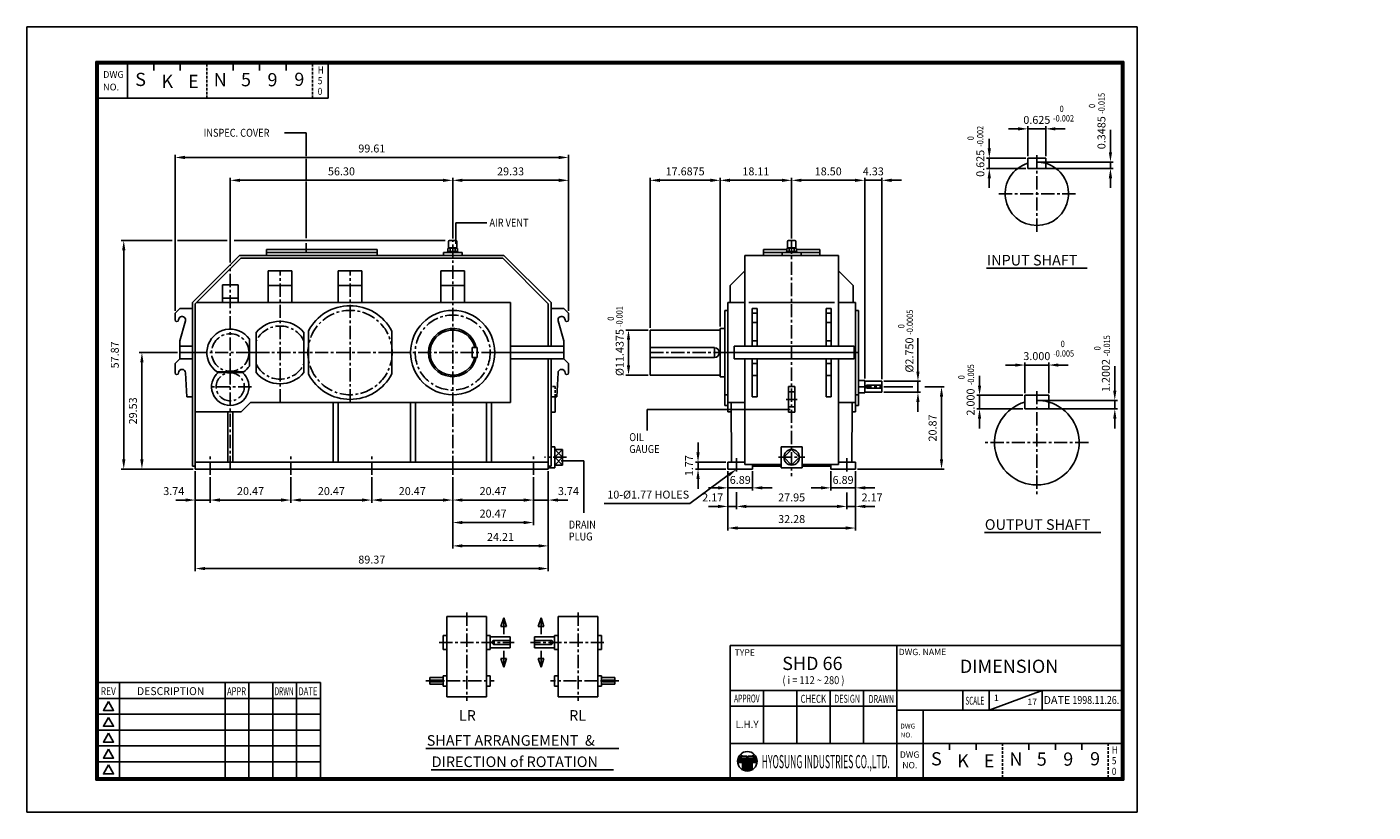
# Model space of a CAD drawing. Extents: x -17 to 5665, y -155 to 774.
import ezdxf
from ezdxf.enums import TextEntityAlignment as Align

# ---------------------------------------------------------------- set-up
doc = ezdxf.new("R2010")
doc.units = 0
doc.header["$LTSCALE"] = 4
doc.header["$MEASUREMENT"] = 0
doc.header["$PDMODE"] = 1
doc.linetypes.add('CENTER', pattern=[2, 1.25, -0.25, 0.25, -0.25])
doc.linetypes.add('HIDDEN', pattern=[0.375, 0.25, -0.125])
doc.layers.get('0').update_dxf_attribs({"color": 9, "linetype": 'CONTINUOUS'})
for name, color, linetype in [('C', 1, 'CENTER'), ('D', 7, 'CONTINUOUS'), ('DT', 2, 'CONTINUOUS'), ('H', 4, 'HIDDEN'), ('O', 3, 'CONTINUOUS')]:
    doc.layers.add(name, color=color, linetype=linetype)
doc.styles.add('A25', font='romans.shx', dxfattribs={"width": 0.85, "height": 2.5, "bigfont": 'whgtxt.shx'})
doc.styles.add('A3', font='romans.shx', dxfattribs={"width": 0.85, "height": 3, "bigfont": 'whgtxt.shx'})
doc.styles.add('A4', font='romans.shx', dxfattribs={"height": 4, "bigfont": 'whgtxt.shx'})
doc.styles.add('A5', font='romans.shx', dxfattribs={"height": 5, "bigfont": 'whgtxt.shx'})
doc.styles.get("Standard").update_dxf_attribs({"font": 'romans.shx', "height": 3, "bigfont": 'whgtxt.shx'})

# ---------------------------------------------------------------- blocks, each defined once
blk = doc.blocks.new('1')
at = {"layer": 'O', "insert": (2.05, 8.52), "char_height": 2.7, "width": 11.34, "attachment_point": 1}
blk.add_mtext('L.H.Y', dxfattribs=at)
blk = doc.blocks.new('2')
at = {"layer": 'O', "style": 'A3', "width": 0.85}
for s, p in [('H', (-4, 9.36)), ('5', (-4, 5.31)), ('0', (-4, 1.26)), ('5', (296.36, -251.9)), ('H', (296.36, -247.85)), ('0', (296.36, -255.95))]:
    blk.add_text(s, height=2.7, dxfattribs=at).set_placement(p)

msp = doc.modelspace()

# ---------------------------------------------------------------- linework, layer by layer
for p, q in [((0, 297), (420, 297)), ((0, 297), (0, 0)), ((420, 0), (420, 297)), ((38, 283), (38, 270)), ((48, 283), (48, 280.5)), ((58, 283), (58, 280.5)), ((78, 283), (78, 280.5)), ((88, 283), (88, 280.5)), ((98, 283), (98, 280.5)), ((27, 270), (114, 270)), ((266, 63), (266, 13)), ((266, 63), (414, 63)), ((329, 63), (329, 13)), ((27, 49), (111, 49)), ((35, 49), (35, 13)), ((75, 49), (75, 13)), ((84, 49), (84, 13)), ((93, 49), (93, 13)), ((102, 49), (102, 13)), ((111, 49), (111, 13)), ((266, 46), (414, 46)), ((278.6, 46), (278.6, 26)), ((291.2, 46), (291.2, 26)), ((303.8, 46), (303.8, 26)), ((316.4, 46), (316.4, 26)), ((354, 46), (354, 38.5)), ((364, 46), (364, 38.5)), ((384, 46), (364, 38.5)), ((384, 46), (384, 38.5)), ((27, 43), (111, 43)), ((27, 37), (111, 37)), ((266, 40), (329, 40)), ((329, 38.5), (414, 38.5)), ((339, 38.5), (339, 13)), ((27, 31), (111, 31)), ((266, 26), (414, 26)), ((349, 26), (349, 23.5)), ((359, 26), (359, 23.5)), ((379, 26), (379, 23.5)), ((389, 26), (389, 23.5)), ((399, 26), (399, 23.5)), ((27, 25), (111, 25)), ((269.72, 20.86), (269.72, 19.55)), ((269.72, 20.86), (269.92, 20.86)), ((269.92, 20.86), (269.92, 20.15)), ((270.2, 21.57), (270.2, 20.35)), ((270.2, 21.57), (270.4, 21.57)), ((270.4, 21.57), (270.4, 21.15)), ((270.4, 21.15), (272.29, 21.15)), ((272.29, 15.74), (272.29, 21.15)), ((272.69, 15.74), (272.69, 21.15)), ((274.58, 21.15), (272.69, 21.15)), ((274.58, 21.57), (274.58, 21.15)), ((274.78, 21.57), (274.58, 21.57)), ((274.78, 21.57), (274.78, 20.35)), ((275.07, 20.86), (275.07, 20.15)), ((275.27, 20.86), (275.07, 20.86)), ((275.27, 20.86), (275.27, 19.55)), ((27, 19), (111, 19)), ((269.32, 20.16), (269.32, 18.75)), ((269.32, 20.16), (269.52, 20.16)), ((269.32, 18.75), (270.69, 18.75)), ((269.52, 20.16), (269.52, 19.35)), ((269.52, 19.35), (271.09, 19.35)), ((269.72, 19.55), (271.29, 19.55)), ((269.92, 20.15), (271.69, 20.15)), ((270.2, 20.35), (271.89, 20.35)), ((270.69, 18.75), (270.69, 16.23)), ((271.09, 19.35), (271.09, 16.02)), ((271.29, 19.55), (271.29, 15.94)), ((271.69, 20.15), (271.69, 15.82)), ((271.89, 20.35), (271.89, 15.78)), ((273.09, 20.35), (273.09, 15.78)), ((274.78, 20.35), (273.09, 20.35)), ((273.29, 20.15), (273.29, 15.82)), ((275.07, 20.15), (273.29, 20.15)), ((273.69, 19.55), (273.69, 15.94)), ((275.27, 19.55), (273.69, 19.55)), ((273.89, 19.35), (273.89, 16.02)), ((275.47, 19.35), (273.89, 19.35)), ((274.29, 18.75), (274.29, 16.23)), ((275.67, 18.75), (274.29, 18.75)), ((275.47, 20.16), (275.47, 19.35)), ((275.67, 20.16), (275.47, 20.16)), ((275.67, 20.16), (275.67, 18.75)), ((0, 0), (420, 0))]:
    msp.add_line(p, q)
at = {"color": 2}
for p, q in [((26.1, 283.9), (26.1, 12.1)), ((26.1, 283.9), (414.9, 283.9)), ((26.4, 283.6), (26.4, 12.4)), ((26.4, 283.6), (414.6, 283.6)), ((26.7, 283.3), (26.7, 12.7)), ((26.7, 283.3), (414.3, 283.3)), ((27, 283), (27, 13)), ((27, 283), (414, 283)), ((414, 283), (414, 13)), ((414.3, 12.7), (414.3, 283.3)), ((414.6, 283.6), (414.6, 12.4)), ((414.9, 283.9), (414.9, 12.1)), ((26.1, 12.1), (414.9, 12.1)), ((26.4, 12.4), (414.6, 12.4)), ((414.3, 12.7), (26.7, 12.7)), ((27, 13), (414, 13))]:
    msp.add_line(p, q, dxfattribs=at)
at = {"linetype": 'HIDDEN'}
for p, q in [((68, 283), (68, 270)), ((108, 283), (108, 270)), ((369, 26), (369, 13)), ((409, 26), (409, 13))]:
    msp.add_line(p, q, dxfattribs=at)
at = {"linetype": 'Continuous'}
msp.add_line((114, 283), (114, 270), dxfattribs=at)
for points in [[(30.87, 41.81), (28.94, 38.45), (32.81, 38.45)], [(30.87, 35.81), (28.94, 32.45), (32.81, 32.45)], [(30.87, 29.81), (28.94, 26.45), (32.81, 26.45)], [(30.87, 23.81), (28.94, 20.45), (32.81, 20.45)], [(30.87, 17.81), (28.94, 14.45), (32.81, 14.45)]]:
    msp.add_lwpolyline(points, close=True)
msp.add_circle((272.49, 19.21), 3.68)
at = {"layer": 'C'}
for p, q in [((382, 248.52), (382, 219.24)), ((396.64, 233.88), (367.36, 233.88)), ((161.04, 129.7), (161.04, 216.18)), ((289.26, 216.18), (289.26, 127.01)), ((76.92, 166.58), (76.92, 207.03)), ((95.75, 154.92), (95.75, 204.69)), ((122.22, 154.92), (122.22, 204.69)), ((84.17, 173.82), (68.06, 173.82)), ((86.7, 173.82), (104.8, 173.82)), ((137.98, 173.82), (106.45, 173.82)), ((176.99, 173.82), (145.09, 173.82)), ((235.74, 173.82), (264.02, 173.82)), ((76.92, 129.7), (76.92, 166.28)), ((84.89, 160.88), (68.92, 160.88)), ((288.08, 158.97), (290.45, 158.97)), ((314.51, 160.88), (323.38, 160.88)), ((382, 159.26), (382, 120.22)), ((287.22, 156.12), (291.31, 156.12)), ((288.08, 153.27), (290.45, 153.27)), ((401.52, 139.74), (362.48, 139.74)), ((69.28, 127.52), (69.28, 134.6)), ((99.86, 127.52), (99.86, 134.6)), ((130.45, 127.52), (130.45, 134.6)), ((161.04, 127.52), (161.04, 134.6)), ((191.63, 127.52), (191.63, 134.6)), ((204.11, 134.2), (195.74, 134.2)), ((268.38, 133.88), (268.38, 128.46)), ((284.34, 134.2), (294.19, 134.2)), ((310.15, 133.88), (310.15, 128.46)), ((166.35, 75.5), (166.35, 42.13)), ((208.47, 75.5), (208.47, 42.13)), ((155.98, 64.15), (184.29, 64.15)), ((218.24, 64.15), (190.54, 64.15)), ((150.91, 49.61), (176.73, 49.61)), ((223.91, 49.61), (198.1, 49.61))]:
    msp.add_line(p, q, dxfattribs=at)
for centre, radius in [((122.22, 173.82), 15.95), ((161.04, 173.82), 14.18), ((76.92, 173.82), 7.09), ((76.92, 160.88), 5.32)]:
    msp.add_circle(centre, radius, dxfattribs=at)
for start, end in [(25.701, 154.299), (205.701, 334.299)]:
    msp.add_arc((95.75, 173.82), 10.04, start, end, dxfattribs=at)
at = {"layer": 'D'}
for p, q in [((105.63, 256.9), (97.43, 256.9)), ((105.63, 248.06), (105.63, 256.9)), ((364.02, 251.02), (364.02, 254.72)), ((374.94, 258.44), (371.24, 258.44)), ((378.64, 248.12), (378.64, 259.44)), ((378.64, 258.44), (385.36, 258.44)), ((385.36, 248.12), (385.36, 259.44)), ((389.06, 258.44), (392.76, 258.44)), ((409.89, 249.58), (409.89, 258.11)), ((105.63, 239.47), (105.63, 247.06)), ((377.84, 247.32), (363.02, 247.32)), ((364.02, 247.32), (364.02, 243.48)), ((382, 245.88), (410.84, 245.88)), ((409.84, 245.88), (409.84, 243.48)), ((377.84, 243.48), (363.02, 243.48)), ((364.02, 239.78), (364.02, 236.08)), ((382, 243.48), (410.84, 243.48)), ((409.84, 239.78), (409.84, 236.08)), ((105.63, 217.11), (105.63, 238.47)), ((162.21, 214.92), (162.21, 222.91)), ((162.21, 222.91), (174.02, 222.91)), ((105.63, 211.64), (105.63, 215.19)), ((363, 205.71), (401, 205.71)), ((373.82, 169.09), (370.12, 169.09)), ((377.52, 158.46), (377.52, 170.09)), ((377.52, 169.09), (386.48, 169.09)), ((386.48, 158.46), (386.48, 170.09)), ((390.18, 169.09), (393.88, 169.09)), ((411.49, 159.44), (411.49, 168.68)), ((360.33, 161.36), (360.33, 165.06)), ((376.72, 157.66), (359.33, 157.66)), ((360.33, 157.66), (360.33, 152.54)), ((382, 155.74), (412.49, 155.74)), ((411.49, 155.74), (411.49, 152.54)), ((288.65, 152.22), (234.67, 152.22)), ((234.67, 152.22), (234.67, 144.29)), ((376.72, 152.54), (359.33, 152.54)), ((360.33, 148.84), (360.33, 145.14)), ((382, 152.54), (412.49, 152.54)), ((411.49, 148.84), (411.49, 145.14)), ((202.06, 132.91), (210.64, 132.91)), ((210.64, 132.91), (210.64, 113.25)), ((362.21, 105.71), (406.21, 105.71)), ((180.35, 73.46), (179.29, 70.16)), ((180.35, 67.31), (180.35, 73.46)), ((180.35, 73.46), (181.42, 70.16)), ((194.47, 73.46), (193.41, 70.16)), ((194.47, 67.31), (194.47, 73.46)), ((194.47, 73.46), (195.54, 70.16)), ((158.85, 61.49), (158.85, 66.82)), ((173.86, 66.82), (173.86, 61.49)), ((175.23, 66.24), (175.23, 62.07)), ((179.29, 70.16), (181.42, 70.16)), ((195.54, 70.16), (193.41, 70.16)), ((199.6, 66.24), (199.6, 62.07)), ((200.97, 66.82), (200.97, 61.49)), ((215.98, 61.49), (215.98, 66.82)), ((176.78, 64.96), (176.78, 63.35)), ((176.78, 64.96), (182.79, 64.96)), ((176.78, 63.35), (182.79, 63.35)), ((198.05, 64.96), (192.04, 64.96)), ((198.05, 63.35), (192.04, 63.35)), ((198.05, 64.96), (198.05, 63.35)), ((180.35, 54.85), (179.29, 58.15)), ((179.29, 58.15), (181.42, 58.15)), ((180.35, 61), (180.35, 54.85)), ((180.35, 54.85), (181.42, 58.15)), ((195.54, 58.15), (193.41, 58.15)), ((194.47, 54.85), (193.41, 58.15)), ((194.47, 61), (194.47, 54.85)), ((194.47, 54.85), (195.54, 58.15)), ((158.85, 51.55), (158.85, 47.67)), ((173.86, 51.55), (173.86, 47.67)), ((200.97, 51.55), (200.97, 47.67)), ((215.98, 51.55), (215.98, 47.67)), ((156.81, 49.95), (152.41, 49.95)), ((156.81, 49.27), (152.41, 49.27)), ((156.81, 49.95), (156.81, 49.27)), ((157.48, 50.87), (157.48, 48.35)), ((217.35, 50.87), (217.35, 48.35)), ((218.02, 49.95), (222.41, 49.95)), ((218.02, 49.95), (218.02, 49.27)), ((218.02, 49.27), (222.41, 49.27))]:
    msp.add_line(p, q, dxfattribs=at)
msp.add_lwpolyline([(265.41, 127.51), (250.79, 116.7), (218.35, 116.7)], dxfattribs=at)
for centre, radius, start, end in [((176.78, 64.15), 0.807, 90, 270), ((198.05, 64.15), 0.807, 270, 90), ((156.81, 49.61), 0.34, 270, 90), ((218.02, 49.61), 0.34, 90, 270)]:
    msp.add_arc(centre, radius, start, end, dxfattribs=at)
at = {"layer": 'D', "color": 0, "linetype": 'ByBlock'}
for p in [(220.53, 219.03), (218.18, 217.57), (272.16, 216.57), (275.42, 218.01), (268.31, 183.44), (275.42, 183.44), (235.24, 181.57), (237.88, 182.43), (265.17, 182.57), (272.16, 182.57), (109.5, 114.72), (114.99, 114.62), (143.44, 116.8), (143.44, 116.62), (148.91, 116.8), (148.91, 116.8), (151.96, 116.8), (151.96, 116.8), (155.95, 114.24), (161.44, 114.14), (111.23, 111.06), (114.27, 111.16), (114.99, 111.16), (142.93, 109.57), (143.15, 109.62), (144.95, 110.27), (145.11, 110.25), (145.16, 110.31), (157.68, 110.58), (160.73, 110.68), (161.44, 110.68), (507.03, 107.56), (509.19, 107.56), (509.19, 107.56), (138.87, 103.53), (139.09, 103.53), (139.09, 103.53), (139.35, 103.53), (139.37, 103.59), (139.64, 103.59), (139.64, 103.53), (140.24, 101.95), (140.32, 101.94), (140.35, 101.98), (140.69, 101.86), (140.71, 104.48), (140.87, 104.46), (140.92, 104.52), (141.39, 105.52), (141.39, 105.47), (141.39, 104.6), (141.39, 104.34), (141.9, 106.1), (141.9, 106.1), (142.34, 104.64), (148.06, 104.55), (148.06, 104.55), (148.06, 104.55), (152.72, 102.24), (152.72, 101.88), (153.27, 102.04), (153.27, 102.04), (154.34, 105.47), (154.34, 104.6), (154.34, 104.44), (154.93, 104.64), (155.03, 102.04), (155.03, 102.04), (155.57, 102.64), (155.57, 102.24), (155.57, 102.04), (161.24, 101.89), (161.66, 104.53), (161.66, 104.45), (162.04, 104.65), (162.5, 105.39), (163.21, 102.96), (165.01, 101.89), (168.63, 105.63), (168.63, 105.63), (168.63, 104.56), (170.74, 106.3), (170.74, 104.53), (170.74, 104.47), (171.58, 105.39), (171.58, 105.23), (171.58, 104.65), (171.58, 103.76), (136.38, 99.92), (136.44, 99.78), (136.56, 99.78), (136.59, 99.91), (136.59, 99.78), (138.02, 99.62), (138.06, 99.54), (138.12, 99.54), (138.13, 99.61), (138.13, 99.54), (139.3, 101.47), (139.41, 101.47), (139.41, 101.47), (139.55, 101.47), (139.56, 101.5), (139.7, 101.5), (139.7, 101.47), (140.23, 100.61), (140.9, 99.06), (141.53, 99.78), (141.69, 99.61), (141.99, 99.39), (141.99, 98.83), (143.22, 100.24), (143.53, 99.91), (144.12, 99.48), (147.09, 98.13), (147.48, 97.8), (148.99, 97.08), (148.99, 97.08), (149.08, 97.08), (152.72, 101.69), (155.7, 100.46), (156.43, 100.91), (156.47, 99.81), (156.47, 99.81), (156.47, 97.06), (156.47, 97.06), (156.47, 97.06), (163.98, 98.92), (168.28, 97.98), (168.28, 97.96), (168.29, 97.98), (168.29, 97.96), (168.3, 98.09), (168.3, 98.07), (168.3, 98), (168.3, 97.98), (168.37, 99.6), (168.37, 99.59), (168.37, 99.59), (168.37, 98.84), (168.37, 98.84), (168.47, 97.81), (169.2, 98.49), (169.26, 98.09), (169.26, 98.07), (169.35, 98.38), (169.39, 98.31), (169.45, 98.31), (169.46, 98.38), (169.46, 98.31), (170.23, 98.49), (170.23, 98.08), (170.4, 100.45), (170.55, 98.08), (170.63, 100.23), (170.74, 100.23), (170.74, 100.23), (170.86, 97.81), (170.86, 97.8), (170.88, 100.23), (170.89, 100.27), (171.03, 100.27), (171.03, 100.23), (171.06, 99.78), (171.06, 99.07), (171.06, 99.07), (171.15, 99.96), (171.15, 99.96), (171.15, 99.96), (171.15, 99.41), (171.15, 99.41), (171.17, 100.02), (171.33, 100.03), (171.33, 100.02), (171.33, 100.02), (171.57, 100.72), (171.57, 99.38), (171.66, 100.71), (171.68, 100.74), (171.89, 98.47), (171.96, 97.47), (172.06, 97.98), (172.08, 98.86), (172.08, 98.78), (172.23, 97.82), (172.31, 98.1), (172.31, 98.1), (172.31, 98.1), (172.68, 97.98), (172.86, 98.55), (173.02, 98.38), (173.09, 98.86), (173.09, 98.78), (173.25, 99.65), (173.25, 99.65), (173.25, 99.65), (173.32, 98.16), (147.09, 95.47), (147.48, 95.47), (147.81, 94.07), (148.02, 94.56), (148.11, 94.77), (149.85, 94.76), (149.85, 94.76), (149.85, 94.76), (151.68, 94.76), (151.68, 94.76), (153.05, 94.77), (153.05, 94.77), (153.51, 94.76), (154.15, 94.77), (154.15, 94.76), (154.15, 94.76), (154.7, 94.77), (154.7, 94.77), (157.69, 95.47), (209.91, 92.71), (210.02, 92.71), (210.02, 92.71), (210.16, 92.71), (210.17, 92.74), (210.31, 92.74), (210.31, 92.71), (210.85, 93.19), (210.85, 91.85), (210.94, 93.19), (210.96, 93.22), (187.81, 88.11), (188.04, 88.16), (189.84, 88.8), (190, 88.78), (190.05, 88.85), (208.63, 90.86), (208.67, 90.78), (208.73, 90.79), (208.74, 90.85), (208.74, 90.79), (211.51, 90.3), (212.14, 91.02), (212.3, 90.85), (212.6, 90.63), (183.76, 82.07), (183.98, 82.07), (183.98, 82.07), (184.24, 82.07), (184.26, 82.13), (184.53, 82.13), (184.53, 82.07), (185.6, 83.01), (185.76, 82.99), (185.8, 83.06), (181.27, 78.45), (181.33, 78.31), (181.45, 78.31), (181.48, 78.45), (181.48, 78.31), (182.91, 78.15), (182.95, 78.08), (183.01, 78.08), (183.02, 78.15), (183.02, 78.08), (184.19, 80), (184.3, 80), (184.3, 80), (184.44, 80), (184.45, 80.03), (184.58, 80.03), (184.58, 80), (185.12, 79.15), (185.13, 80.49), (185.21, 80.48), (185.24, 80.51), (185.58, 80.4), (185.79, 77.59), (186.42, 78.32), (186.58, 78.15), (186.88, 77.93), (186.88, 77.36), (188.11, 78.78), (188.42, 78.45), (189.01, 78.02), (482.54, 72), (484.65, 71.96), (483.21, 70.59), (484.38, 70.63), (484.65, 70.63), (489.33, 71.02), (490.01, 69.59), (491.19, 69.63), (491.47, 70.98), (491.47, 69.63), (498.72, 69.02), (499.06, 68.3), (499.66, 68.32), (499.8, 69), (499.8, 68.32), (505.77, 67.99), (506.12, 67.26), (506.73, 67.28), (506.87, 67.97), (506.87, 67.28)]:
    msp.add_point(p, dxfattribs=at)
at = {"layer": 'D'}
for points in [[(374.94, 259.05), (374.94, 257.82), (378.64, 258.44)], [(389.06, 259.05), (389.06, 257.82), (385.36, 258.44)], [(363.41, 251.02), (364.64, 251.02), (364.02, 247.32)], [(409.23, 249.58), (410.46, 249.58), (409.84, 245.88)], [(363.41, 239.78), (364.64, 239.78), (364.02, 243.48)], [(409.23, 239.78), (410.46, 239.78), (409.84, 243.48)], [(373.82, 169.7), (373.82, 168.47), (377.52, 169.09)], [(390.18, 169.7), (390.18, 168.47), (386.48, 169.09)], [(359.71, 161.36), (360.95, 161.36), (360.33, 157.66)], [(410.87, 159.44), (412.1, 159.44), (411.49, 155.74)], [(359.71, 148.84), (360.95, 148.84), (360.33, 152.54)], [(410.87, 148.84), (412.1, 148.84), (411.49, 152.54)], [(265.04, 128), (268.38, 129.7), (265.77, 127.01)]]:
    msp.add_solid(points, dxfattribs=at)
at = {"layer": 'DT', "color": 7}
for p, q in [((150.91, 24), (223.91, 24)), ((221.91, 16), (152.91, 16))]:
    msp.add_line(p, q, dxfattribs=at)
at = {"layer": 'H', "color": 4, "linetype": 'HIDDEN'}
for p, q in [((199.76, 160.94), (198.28, 160.94)), ((199.76, 157.09), (199.76, 160.94))]:
    msp.add_line(p, q, dxfattribs=at)
at = {"layer": 'H', "color": 0, "linetype": 'ByBlock'}
for p in [(322.75, 168.62), (329.87, 168.62), (329.87, 168.62), (329.87, 168.62), (323.26, 166.36), (329.87, 164.1), (329.87, 164.1)]:
    msp.add_point(p, dxfattribs=at)
at = {"layer": 'O', "color": 7}
for p, q in [((56.04, 189.58), (56.04, 248.62)), ((59.74, 247.62), (201.16, 247.62)), ((204.86, 239.77), (204.86, 248.62)), ((76.92, 207.83), (76.92, 239.97)), ((161.04, 216.98), (161.04, 239.97)), ((161.04, 239.77), (161.04, 239.97)), ((204.86, 189.58), (204.86, 239.97)), ((235.74, 183.15), (235.74, 239.97)), ((262.21, 183.74), (262.21, 239.97)), ((262.21, 239.77), (262.21, 239.97)), ((289.26, 216.98), (289.26, 239.97)), ((289.26, 239.77), (289.26, 239.97)), ((316.91, 164.03), (316.91, 239.97)), ((316.91, 239.77), (316.91, 239.97)), ((323.38, 163.74), (323.38, 239.97)), ((80.62, 238.97), (157.34, 238.97)), ((164.74, 238.97), (201.16, 238.97)), ((239.44, 238.97), (258.51, 238.97)), ((265.91, 238.97), (285.56, 238.97)), ((292.96, 238.97), (313.21, 238.97)), ((313.21, 238.97), (309.51, 238.97)), ((316.91, 238.97), (323.38, 238.97)), ((327.08, 238.97), (330.78, 238.97)), ((54.99, 216.18), (35.63, 216.18)), ((75.8, 216.18), (56.98, 216.18)), ((158.26, 216.18), (78.35, 216.18)), ((36.63, 212.48), (36.63, 133.4)), ((234.94, 182.35), (226.55, 182.35)), ((227.55, 178.65), (227.55, 168.99)), ((337.03, 166.64), (337.03, 179.26)), ((57.01, 173.82), (42.49, 173.82)), ((43.49, 170.12), (43.49, 133.4)), ((234.94, 165.29), (226.55, 165.29)), ((324.18, 162.94), (338.03, 162.94)), ((337.03, 162.94), (337.03, 158.82)), ((324.18, 160.88), (335.07, 160.88)), ((324.18, 158.82), (338.03, 158.82)), ((339.66, 160.88), (346.95, 160.88)), ((337.03, 155.12), (337.03, 151.42)), ((345.95, 157.18), (345.95, 133.4)), ((253.85, 136.05), (253.85, 139.75)), ((199.68, 134.2), (202.63, 137.15)), ((199.68, 137.15), (202.63, 134.2)), ((202.63, 134.2), (199.68, 134.2)), ((202.63, 131.25), (199.68, 134.2)), ((202.63, 134.2), (199.68, 131.25)), ((42.69, 129.7), (35.63, 129.7)), ((62.89, 129.7), (42.49, 129.7)), ((63.69, 128.9), (63.69, 117.03)), ((197.22, 128.9), (197.22, 117.03)), ((264.35, 132.35), (252.85, 132.35)), ((264.35, 129.7), (252.85, 129.7)), ((253.85, 132.35), (253.85, 129.7)), ((265.15, 128.9), (265.15, 114.63)), ((265.15, 128.9), (265.15, 121.64)), ((274.49, 128.9), (274.49, 121.64)), ((304.04, 128.9), (304.04, 121.64)), ((313.38, 128.9), (313.38, 114.63)), ((313.38, 128.9), (313.38, 121.64)), ((314.18, 129.7), (346.95, 129.7)), ((69.28, 126.72), (69.28, 117.03)), ((99.86, 126.72), (99.86, 117.03)), ((130.45, 126.72), (130.45, 117.03)), ((161.04, 126.72), (161.04, 117.03)), ((191.63, 126.72), (191.63, 117.03)), ((253.85, 126), (253.85, 122.3)), ((261.45, 122.64), (257.75, 122.64)), ((265.15, 122.64), (274.49, 122.64)), ((278.19, 122.64), (281.89, 122.64)), ((300.34, 122.64), (296.64, 122.64)), ((304.04, 122.64), (313.38, 122.64)), ((317.08, 122.64), (320.78, 122.64)), ((59.99, 118.03), (56.29, 118.03)), ((63.69, 118.03), (69.28, 118.03)), ((63.69, 117.23), (63.69, 91.12)), ((69.28, 118.83), (69.28, 119.03)), ((72.98, 118.03), (76.68, 118.03)), ((72.98, 118.03), (96.16, 118.03)), ((99.86, 118.83), (99.86, 119.03)), ((103.56, 118.03), (126.75, 118.03)), ((130.45, 118.83), (130.45, 119.03)), ((134.15, 118.03), (157.34, 118.03)), ((161.04, 118.83), (161.04, 119.03)), ((161.04, 117.23), (161.04, 108.53)), ((164.74, 118.03), (187.93, 118.03)), ((187.93, 118.03), (184.23, 118.03)), ((191.63, 118.83), (191.63, 119.03)), ((191.63, 118.03), (197.22, 118.03)), ((191.63, 117.23), (191.63, 108.53)), ((197.22, 117.23), (197.22, 99.69)), ((200.92, 118.03), (204.62, 118.03)), ((268.38, 121.03), (268.38, 114.63)), ((310.15, 120.93), (310.15, 114.63)), ((261.45, 115.63), (257.75, 115.63)), ((265.15, 115.63), (268.38, 115.63)), ((265.15, 114.83), (265.15, 106.45)), ((268.38, 116.43), (268.38, 116.63)), ((272.08, 115.63), (275.78, 115.63)), ((272.08, 115.63), (306.45, 115.63)), ((306.45, 115.63), (302.75, 115.63)), ((310.15, 116.43), (310.15, 116.63)), ((310.15, 115.63), (313.38, 115.63)), ((313.38, 114.83), (313.38, 106.45)), ((317.08, 115.63), (320.78, 115.63)), ((161.04, 108.73), (161.04, 99.69)), ((164.74, 109.53), (187.93, 109.53)), ((268.85, 107.45), (309.68, 107.45)), ((164.74, 100.69), (193.52, 100.69)), ((197.22, 99.89), (197.22, 91.12)), ((67.39, 92.12), (193.52, 92.12))]:
    msp.add_line(p, q, dxfattribs=at)
at = {"layer": 'O'}
for p, q in [((378.64, 247.32), (378.64, 243.48)), ((385.36, 247.32), (378.64, 247.32)), ((385.36, 247.32), (385.36, 243.48)), ((385.36, 243.48), (378.64, 243.48)), ((159.48, 215.89), (159.48, 213.62)), ((161.04, 216.18), (159.76, 216.18)), ((161.04, 216.18), (162.32, 216.18)), ((162.6, 215.89), (162.6, 213.62)), ((287.7, 215.89), (287.7, 213.62)), ((289.26, 216.18), (287.99, 216.18)), ((289.26, 216.18), (290.54, 216.18)), ((290.82, 215.89), (290.82, 213.62)), ((62.62, 192.73), (80.47, 210.57)), ((63.69, 192.29), (80.91, 209.51)), ((180.44, 210.57), (80.47, 210.57)), ((179.99, 209.51), (80.91, 209.51)), ((132.46, 212.82), (90.64, 212.82)), ((90.64, 212.82), (90.64, 210.57)), ((132.46, 211.64), (90.64, 211.64)), ((132.46, 212.82), (132.46, 210.57)), ((161.04, 212.06), (159.13, 212.06)), ((159.13, 212.06), (159.13, 211.64)), ((159.24, 213.21), (159.24, 212.06)), ((159.26, 213.48), (159.26, 213.43)), ((161.04, 213.48), (159.26, 213.48)), ((159.26, 213.43), (161.04, 213.43)), ((159.51, 213.32), (159.51, 213.43)), ((161.04, 213.34), (159.63, 213.34)), ((160.14, 212.06), (160.14, 213.2)), ((161.04, 213.48), (162.82, 213.48)), ((162.82, 213.43), (161.04, 213.43)), ((161.04, 213.34), (162.45, 213.34)), ((161.04, 212.06), (162.95, 212.06)), ((161.94, 212.06), (161.94, 213.21)), ((162.57, 213.32), (162.57, 213.43)), ((162.82, 213.48), (162.82, 213.43)), ((162.84, 213.21), (162.84, 212.06)), ((162.95, 212.06), (162.95, 211.64)), ((197.22, 192.29), (179.99, 209.51)), ((198.28, 192.73), (180.44, 210.57)), ((271.54, 210.57), (306.99, 210.57)), ((271.54, 210.57), (271.54, 176.19)), ((278.63, 212.82), (287.46, 212.82)), ((278.63, 212.82), (278.63, 210.57)), ((278.63, 211.64), (299.9, 211.64)), ((289.26, 212.06), (287.35, 212.06)), ((287.35, 212.06), (287.35, 211.64)), ((287.46, 213.21), (287.46, 212.06)), ((289.26, 213.48), (287.49, 213.48)), ((287.49, 213.48), (287.49, 213.43)), ((287.49, 213.43), (289.26, 213.43)), ((287.74, 213.32), (287.74, 213.43)), ((289.26, 213.34), (287.86, 213.34)), ((288.36, 212.06), (288.36, 213.2)), ((289.26, 213.48), (291.04, 213.48)), ((291.04, 213.43), (289.26, 213.43)), ((289.26, 213.34), (290.67, 213.34)), ((289.26, 212.06), (291.18, 212.06)), ((290.17, 212.06), (290.17, 213.21)), ((290.79, 213.32), (290.79, 213.43)), ((291.04, 213.48), (291.04, 213.43)), ((291.07, 213.21), (291.07, 212.06)), ((291.07, 212.82), (299.9, 212.82)), ((291.18, 212.06), (291.18, 211.64)), ((299.9, 212.82), (299.9, 210.57)), ((306.99, 210.57), (306.99, 176.19)), ((57.81, 190.55), (56.04, 188.78)), ((57.81, 190.55), (62.62, 190.55)), ((62.62, 192.73), (62.62, 176.19)), ((62.62, 190.56), (62.62, 130.89)), ((63.69, 192.29), (63.69, 176.19)), ((63.69, 190.12), (63.69, 129.7)), ((64.13, 192.73), (182.9, 192.73)), ((182.9, 192.73), (182.9, 154.92)), ((197.22, 192.29), (197.22, 176.19)), ((198.28, 192.73), (198.28, 176.19)), ((203.09, 190.55), (198.28, 190.55)), ((203.09, 190.55), (204.86, 188.78)), ((264.02, 189.77), (264.02, 153.78)), ((264.02, 189.77), (265.13, 189.77)), ((265.13, 192.73), (265.13, 151.37)), ((265.13, 192.73), (271.54, 192.73)), ((273.1, 192.73), (305.42, 192.73)), ((306.99, 192.73), (313.4, 192.73)), ((313.4, 192.73), (313.4, 151.37)), ((314.51, 189.77), (313.4, 189.77)), ((314.51, 189.77), (314.51, 153.78)), ((57.81, 178.26), (59.96, 185.83)), ((203.09, 178.26), (200.94, 185.83)), ((84.17, 178.92), (84.17, 168.72)), ((86.7, 181.42), (86.7, 166.22)), ((104.8, 181.42), (104.8, 166.22)), ((106.45, 181.92), (106.45, 165.72)), ((137.98, 181.92), (137.98, 165.72)), ((235.74, 182.35), (235.74, 165.29)), ((235.74, 182.35), (262.21, 182.35)), ((262.21, 182.94), (262.21, 164.7)), ((262.21, 182.94), (264.02, 182.94)), ((57.81, 176.19), (62.62, 176.19)), ((57.81, 171.46), (57.81, 176.19)), ((68.06, 173.82), (57.81, 173.82)), ((60.52, 176.19), (62.62, 176.19)), ((84.17, 173.82), (86.7, 173.82)), ((104.8, 173.82), (106.45, 173.82)), ((137.98, 173.82), (145.09, 173.82)), ((170.28, 175.68), (168.39, 175.68)), ((168.39, 175.68), (168.39, 171.97)), ((170.28, 175.68), (170.28, 171.97)), ((176.99, 173.82), (203.09, 173.82)), ((182.9, 176.19), (203.09, 176.19)), ((203.09, 171.46), (203.09, 176.19)), ((235.74, 175.68), (260.06, 175.68)), ((260.06, 175.68), (260.06, 171.97)), ((264.02, 173.82), (314.51, 173.82)), ((267.49, 176.19), (312.9, 176.19)), ((267.49, 176.19), (267.49, 171.46)), ((312.9, 176.19), (312.9, 171.46)), ((57.81, 171.46), (56.04, 169.69)), ((56.04, 169.69), (56.04, 166.14)), ((57.81, 171.46), (62.62, 171.46)), ((170.28, 171.97), (168.39, 171.97)), ((182.9, 171.46), (203.09, 171.46)), ((197.22, 171.46), (197.22, 129.7)), ((198.28, 171.46), (198.28, 130.89)), ((203.09, 171.46), (204.86, 169.69)), ((204.86, 169.69), (204.86, 166.14)), ((235.74, 171.97), (260.06, 171.97)), ((267.49, 171.46), (312.9, 171.46)), ((271.54, 171.46), (271.54, 131.48)), ((274.38, 171.46), (274.38, 157.09)), ((274.38, 169.69), (276.27, 169.69)), ((276.27, 171.46), (276.27, 157.09)), ((302.26, 171.46), (302.26, 157.09)), ((302.26, 169.69), (304.15, 169.69)), ((304.15, 171.46), (304.15, 157.09)), ((306.99, 171.46), (306.99, 131.48)), ((60.52, 157.09), (60.01, 166.14)), ((82.02, 166.58), (71.82, 166.58)), ((81.51, 166.28), (72.33, 166.28)), ((76.92, 166.58), (76.92, 165.98)), ((200.38, 157.09), (200.89, 166.14)), ((235.74, 165.29), (262.21, 165.29)), ((262.21, 164.7), (264.02, 164.7)), ((274.38, 165.2), (276.27, 165.2)), ((302.26, 165.2), (304.15, 165.2)), ((314.51, 163.23), (316.91, 163.23)), ((316.91, 163.23), (316.91, 158.53)), ((316.91, 162.94), (323.38, 162.94)), ((323.38, 162.94), (323.38, 158.82)), ((264.02, 157.87), (265.13, 157.87)), ((288.08, 160.94), (288.08, 151.3)), ((288.08, 160.94), (290.45, 160.94)), ((290.45, 160.94), (290.45, 151.3)), ((314.51, 157.87), (313.4, 157.87)), ((314.51, 158.53), (316.91, 158.53)), ((316.91, 158.82), (323.38, 158.82)), ((317.79, 161.47), (323.38, 161.47)), ((317.79, 161.47), (317.79, 160.29)), ((317.79, 160.29), (323.38, 160.29)), ((60.52, 157.09), (62.62, 157.09)), ((81.06, 151.37), (84.6, 154.92)), ((84.6, 154.92), (182.9, 154.92)), ((115.85, 154.92), (115.85, 132.35)), ((117.74, 154.92), (117.74, 132.35)), ((145.14, 154.92), (145.14, 132.35)), ((147.03, 154.92), (147.03, 132.35)), ((173.88, 154.92), (173.88, 132.35)), ((175.77, 154.92), (175.77, 132.35)), ((200.38, 157.09), (198.28, 157.09)), ((199.76, 157.09), (199.76, 151.3)), ((265.13, 153.78), (264.02, 153.78)), ((265.13, 154.92), (271.54, 154.92)), ((266.46, 132.35), (266.44, 154.92)), ((274.38, 157.09), (276.27, 157.09)), ((302.26, 157.09), (304.15, 157.09)), ((306.99, 154.92), (313.4, 154.92)), ((312.07, 132.35), (312.09, 154.92)), ((313.4, 153.78), (314.51, 153.78)), ((377.52, 157.66), (377.52, 152.54)), ((386.48, 157.66), (377.52, 157.66)), ((386.48, 157.66), (386.48, 152.54)), ((63.69, 151.37), (81.06, 151.37)), ((75.98, 151.37), (75.98, 132.35)), ((77.87, 151.37), (77.87, 132.35)), ((199.76, 151.3), (198.28, 151.3)), ((266.44, 151.37), (265.13, 151.37)), ((288.08, 151.3), (290.45, 151.3)), ((312.08, 151.37), (313.4, 151.37)), ((386.48, 152.54), (377.52, 152.54)), ((199.68, 138.14), (198.28, 138.14)), ((199.68, 138.14), (199.68, 130.26)), ((285.33, 138.14), (293.2, 138.14)), ((285.33, 138.14), (285.33, 130.26)), ((293.2, 138.14), (293.2, 130.26)), ((202.63, 137.15), (199.68, 137.15)), ((202.63, 137.15), (202.63, 131.25)), ((289.26, 137.15), (286.31, 134.2)), ((286.31, 134.2), (289.26, 131.25)), ((292.22, 134.2), (289.26, 137.15)), ((289.26, 131.25), (292.22, 134.2)), ((63.69, 130.89), (62.62, 130.89)), ((63.69, 132.35), (197.22, 132.35)), ((63.69, 129.7), (197.22, 129.7)), ((197.22, 130.89), (198.28, 130.89)), ((199.68, 130.26), (197.22, 130.26)), ((202.63, 131.25), (199.68, 131.25)), ((265.15, 132.35), (271.54, 132.35)), ((265.15, 132.35), (265.15, 129.7)), ((265.15, 129.7), (274.49, 129.7)), ((271.54, 131.48), (285.33, 131.48)), ((274.49, 131.48), (274.49, 129.7)), ((274.49, 130.89), (285.33, 130.89)), ((285.33, 130.26), (293.2, 130.26)), ((293.2, 131.48), (306.99, 131.48)), ((293.2, 130.89), (304.04, 130.89)), ((304.04, 131.48), (304.04, 129.7)), ((304.04, 129.7), (313.38, 129.7)), ((313.38, 132.35), (306.99, 132.35)), ((313.38, 132.35), (313.38, 129.7)), ((158.85, 74), (173.86, 74)), ((158.85, 74), (158.85, 66.82)), ((173.86, 74), (173.86, 66.82)), ((215.98, 74), (200.97, 74)), ((200.97, 74), (200.97, 66.82)), ((215.98, 74), (215.98, 66.82)), ((158.85, 66.82), (157.48, 66.82)), ((157.48, 66.82), (157.48, 61.49)), ((175.23, 66.82), (173.86, 66.82)), ((175.23, 66.82), (175.23, 66.24)), ((175.23, 66.24), (182.79, 66.24)), ((182.79, 66.24), (182.79, 62.07)), ((199.6, 66.24), (192.04, 66.24)), ((192.04, 66.24), (192.04, 62.07)), ((199.6, 66.82), (200.97, 66.82)), ((199.6, 66.82), (199.6, 66.24)), ((215.98, 66.82), (217.35, 66.82)), ((217.35, 66.82), (217.35, 61.49)), ((158.85, 61.49), (157.48, 61.49)), ((158.85, 61.49), (158.85, 51.55)), ((173.86, 61.49), (173.86, 51.55)), ((175.23, 61.49), (173.86, 61.49)), ((175.23, 62.07), (182.79, 62.07)), ((175.23, 62.07), (175.23, 61.49)), ((199.6, 62.07), (192.04, 62.07)), ((199.6, 62.07), (199.6, 61.49)), ((199.6, 61.49), (200.97, 61.49)), ((200.97, 61.49), (200.97, 51.55)), ((215.98, 61.49), (217.35, 61.49)), ((215.98, 61.49), (215.98, 51.55)), ((157.48, 51.55), (157.48, 50.87)), ((158.85, 51.55), (157.48, 51.55)), ((175.23, 51.55), (173.86, 51.55)), ((175.23, 51.55), (175.23, 47.67)), ((199.6, 51.55), (200.97, 51.55)), ((199.6, 51.55), (199.6, 47.67)), ((215.98, 51.55), (217.35, 51.55)), ((217.35, 51.55), (217.35, 50.87)), ((157.48, 50.87), (152.41, 50.87)), ((152.41, 50.87), (152.41, 48.35)), ((157.48, 48.35), (152.41, 48.35)), ((157.48, 48.35), (157.48, 47.67)), ((158.85, 47.67), (157.48, 47.67)), ((158.85, 47.67), (158.85, 43.63)), ((173.86, 47.67), (173.86, 43.63)), ((175.23, 47.67), (173.86, 47.67)), ((199.6, 47.67), (200.97, 47.67)), ((200.97, 47.67), (200.97, 43.63)), ((215.98, 47.67), (217.35, 47.67)), ((215.98, 47.67), (215.98, 43.63)), ((217.35, 50.87), (222.41, 50.87)), ((217.35, 48.35), (222.41, 48.35)), ((217.35, 48.35), (217.35, 47.67)), ((222.41, 50.87), (222.41, 48.35)), ((158.85, 43.63), (173.86, 43.63)), ((215.98, 43.63), (200.97, 43.63))]:
    msp.add_line(p, q, dxfattribs=at)
at = {"layer": 'O', "color": 3, "linetype": 'Continuous'}
for p, q in [((157.51, 211.64), (164.57, 211.64)), ((157.51, 211.64), (157.51, 210.57)), ((164.57, 211.64), (164.57, 210.57)), ((285.73, 211.64), (285.73, 210.57)), ((292.8, 211.64), (292.8, 210.57)), ((91.31, 204.69), (91.31, 192.73)), ((91.31, 204.69), (100.18, 204.69)), ((100.18, 204.69), (100.18, 192.73)), ((117.79, 204.69), (117.79, 192.73)), ((117.79, 204.69), (126.65, 204.69)), ((126.65, 204.69), (126.65, 192.73)), ((156.61, 204.69), (156.61, 192.73)), ((156.61, 204.69), (165.47, 204.69)), ((165.47, 204.69), (165.47, 192.73)), ((266.03, 199.17), (271.54, 204.69)), ((312.5, 199.17), (306.99, 204.69)), ((73.97, 199.49), (79.88, 199.49)), ((73.97, 199.49), (73.97, 192.73)), ((79.88, 199.49), (79.88, 192.73)), ((100.18, 199.17), (91.31, 199.17)), ((126.65, 199.17), (117.79, 199.17)), ((165.47, 199.17), (156.61, 199.17)), ((266.03, 192.73), (266.03, 199.17)), ((312.5, 192.73), (312.5, 199.17)), ((73.97, 194.43), (79.88, 194.43)), ((56.04, 186.18), (56.04, 188.78)), ((204.86, 186.18), (204.86, 188.78)), ((274.38, 190.55), (276.27, 190.55)), ((274.38, 176.19), (274.38, 190.55)), ((274.38, 188.78), (276.27, 188.78)), ((276.27, 176.19), (276.27, 190.55)), ((302.26, 176.19), (302.26, 190.55)), ((304.15, 190.55), (302.26, 190.55)), ((304.15, 188.78), (302.26, 188.78)), ((304.15, 176.19), (304.15, 190.55)), ((274.38, 185.24), (276.27, 185.24)), ((304.15, 185.24), (302.26, 185.24)), ((57.81, 176.19), (57.81, 178.26)), ((203.09, 176.19), (203.09, 178.26)), ((274.38, 178.26), (276.27, 178.26)), ((304.15, 178.26), (302.26, 178.26))]:
    msp.add_line(p, q, dxfattribs=at)
at = {"layer": 'O'}
for centre, radius in [((161.04, 173.82), 15.95), ((289.26, 134.2), 2.95)]:
    msp.add_circle(centre, radius, dxfattribs=at)
for centre, radius, start, end in [((382, 233.88), 12, 106.2602, 73.7398), ((159.76, 215.89), 0.284, 90, 180), ((162.32, 215.89), 0.284, 0, 90), ((287.99, 215.89), 0.284, 90, 180), ((290.54, 215.89), 0.284, 0, 90), ((159.68, 212.52), 0.818, 55.5164, 122.2764), ((159.34, 213.62), 0.142, 270, 0), ((161.05, 210.33), 3.01, 72.8916, 107.7051), ((162.4, 212.52), 0.818, 57.7236, 124.4836), ((162.74, 213.62), 0.142, 180, 270), ((287.9, 212.52), 0.818, 55.5164, 122.2764), ((287.56, 213.62), 0.142, 270, 0), ((289.28, 210.33), 3.01, 72.8916, 107.7051), ((290.63, 212.52), 0.818, 57.7236, 124.4836), ((290.97, 213.62), 0.142, 180, 270), ((122.22, 173.82), 17.73, 27.2028, 152.7972), ((95.75, 173.82), 11.82, 40.0121, 139.9879), ((76.92, 173.82), 8.86, 35.144, 234.856), ((161.04, 173.82), 9.12, 11.7257, 348.2743), ((161.04, 173.82), 8.53, 12.5471, 347.4529), ((260.06, 173.82), 1.85, 270, 90), ((76.92, 173.82), 8.86, 305.144, 324.856), ((56.7, 166.14), 0.662, 180, 0), ((58.69, 166.14), 1.32, 0, 180), ((76.92, 160.87), 7.09, 130.3318, 49.6682), ((95.75, 173.82), 11.82, 220.0121, 319.9879), ((122.22, 173.82), 17.73, 207.2028, 332.7972), ((202.22, 166.14), 1.32, 0, 180), ((204.2, 166.14), 0.662, 180, 0), ((317.79, 160.88), 0.588, 90, 270), ((382, 139.74), 16, 106.2602, 73.7398)]:
    msp.add_arc(centre, radius, start, end, dxfattribs=at)
at = {"layer": 'O', "color": 7}
for centre, radius in [((382, 233.88), 12), ((382, 139.74), 16)]:
    msp.add_arc(centre, radius, 73.7398, 90, dxfattribs=at)
at = {"layer": 'O', "color": 3, "linetype": 'Continuous'}
for centre, radius, start, end in [((56.7, 186.18), 0.662, 180, 0), ((58.69, 186.18), 1.32, 344.839, 180), ((202.22, 186.18), 1.32, 0, 195.161), ((204.2, 186.18), 0.662, 180, 0)]:
    msp.add_arc(centre, radius, start, end, dxfattribs=at)
at = {"layer": 'O', "color": 7}
for points in [[(59.74, 248.24), (59.74, 247.01), (56.04, 247.62)], [(201.16, 248.24), (201.16, 247.01), (204.86, 247.62)], [(80.62, 239.59), (80.62, 238.35), (76.92, 238.97)], [(157.34, 239.59), (157.34, 238.35), (161.04, 238.97)], [(164.74, 239.59), (164.74, 238.35), (161.04, 238.97)], [(201.16, 239.59), (201.16, 238.35), (204.86, 238.97)], [(239.44, 239.59), (239.44, 238.35), (235.74, 238.97)], [(258.51, 239.59), (258.51, 238.35), (262.21, 238.97)], [(265.91, 239.59), (265.91, 238.35), (262.21, 238.97)], [(285.56, 239.59), (285.56, 238.35), (289.26, 238.97)], [(292.96, 239.59), (292.96, 238.35), (289.26, 238.97)], [(313.21, 239.59), (313.21, 238.35), (316.91, 238.97)], [(313.21, 239.59), (313.21, 238.35), (316.91, 238.97)], [(327.08, 239.59), (327.08, 238.35), (323.38, 238.97)], [(36.01, 212.48), (37.25, 212.48), (36.63, 216.18)], [(226.93, 178.65), (228.17, 178.65), (227.55, 182.35)], [(42.88, 170.12), (44.11, 170.12), (43.49, 173.82)], [(226.93, 168.99), (228.17, 168.99), (227.55, 165.29)], [(336.41, 166.64), (337.65, 166.64), (337.03, 162.94)], [(336.41, 155.12), (337.65, 155.12), (337.03, 158.82)], [(345.33, 157.18), (346.56, 157.18), (345.95, 160.88)], [(36.01, 133.4), (37.25, 133.4), (36.63, 129.7)], [(42.88, 133.4), (44.11, 133.4), (43.49, 129.7)], [(253.24, 136.05), (254.47, 136.05), (253.85, 132.35)], [(345.33, 133.4), (346.56, 133.4), (345.95, 129.7)], [(253.24, 126), (254.47, 126), (253.85, 129.7)], [(261.45, 123.26), (261.45, 122.03), (265.15, 122.64)], [(278.19, 123.26), (278.19, 122.03), (274.49, 122.64)], [(300.34, 123.26), (300.34, 122.03), (304.04, 122.64)], [(317.08, 123.26), (317.08, 122.03), (313.38, 122.64)], [(59.99, 118.64), (59.99, 117.41), (63.69, 118.03)], [(72.98, 118.64), (72.98, 117.41), (69.28, 118.03)], [(72.98, 118.64), (72.98, 117.41), (69.28, 118.03)], [(96.16, 118.64), (96.16, 117.41), (99.86, 118.03)], [(103.56, 118.64), (103.56, 117.41), (99.86, 118.03)], [(126.75, 118.64), (126.75, 117.41), (130.45, 118.03)], [(134.15, 118.64), (134.15, 117.41), (130.45, 118.03)], [(157.34, 118.64), (157.34, 117.41), (161.04, 118.03)], [(164.74, 118.64), (164.74, 117.41), (161.04, 118.03)], [(187.93, 118.64), (187.93, 117.41), (191.63, 118.03)], [(187.93, 118.64), (187.93, 117.41), (191.63, 118.03)], [(200.92, 118.64), (200.92, 117.41), (197.22, 118.03)], [(261.45, 116.24), (261.45, 115.01), (265.15, 115.63)], [(272.08, 116.24), (272.08, 115.01), (268.38, 115.63)], [(272.08, 116.24), (272.08, 115.01), (268.38, 115.63)], [(306.45, 116.24), (306.45, 115.01), (310.15, 115.63)], [(306.45, 116.24), (306.45, 115.01), (310.15, 115.63)], [(317.08, 116.24), (317.08, 115.01), (313.38, 115.63)], [(164.74, 110.14), (164.74, 108.91), (161.04, 109.53)], [(187.93, 110.14), (187.93, 108.91), (191.63, 109.53)], [(268.85, 108.06), (268.85, 106.83), (265.15, 107.45)], [(309.68, 108.06), (309.68, 106.83), (313.38, 107.45)], [(164.74, 101.31), (164.74, 100.07), (161.04, 100.69)], [(193.52, 101.31), (193.52, 100.07), (197.22, 100.69)], [(67.39, 92.74), (67.39, 91.5), (63.69, 92.12)], [(193.52, 92.74), (193.52, 91.5), (197.22, 92.12)]]:
    msp.add_solid(points, dxfattribs=at)

# ---------------------------------------------------------------- block references
at = {"layer": 'O'}
for name, p in [('2', (114, 270)), ('1', (266, 26))]:
    msp.add_blockref(name, p, dxfattribs=at)

# ---------------------------------------------------------------- texts
for s, height, p in [('DWG', 2.55, (28.8, 279)), ('NO.', 2.55, (28.8, 274.26)), ('TYPE', 2.4, (267.68, 60.37)), ('DWG. NAME', 2.4, (329.76, 60.56)), ('DWG', 2.4, (330.2, 21.74))]:
    msp.add_text(s, height=height).set_placement(p, align=Align.MIDDLE_LEFT)
for s, height, style, width, p, p2 in [('REV', 3, 'A3', 0.704475, (27.91, 44.25), (33.65, 44.25)), ('DESCRIPTION', 3, 'A3', 0.915844, (41.63, 44.25), (67.14, 44.25)), ('APPR', 3, 'A3', 0.645184, (75.7, 44.2), (82.88, 44.2)), ('DRWN', 3, 'A3', 0.5991, (93.7, 44.2), (100.88, 44.2)), ('DATE', 3, 'A3', 0.69895, (102.7, 44.2), (109.88, 44.2)), ('1998.11.26.', 3, 'A25', 0.665889, (395.46, 40.91), (413.16, 40.91)), ('HYOSUNG INDUSTRIES CO.,LTD.', 5, 'A5', 0.429158, (277.95, 16.58), (326.4, 16.58))]:
    msp.add_text(s, height=height, dxfattribs=dict(style=style, width=width)).set_placement(p, p2, align=Align.FIT)
for s, width, p, p2 in [('APPROV', 0.563582, (267.48, 41.45), (277.14, 41.45)), ('CHECK', 0.669603, (292.62, 41.36), (302.28, 41.36)), ('DESIGN', 0.632055, (305.43, 41.36), (315.1, 41.36)), ('DRAWN', 0.663038, (318.35, 41.26), (328.01, 41.26)), ('SCALE', 0.53563, (354.99, 40.63), (362.11, 40.63))]:
    msp.add_text(s, height=3, dxfattribs=dict(width=width)).set_placement(p, p2, align=Align.FIT)
at = {"style": 'A3'}
for s, p in [('1', (366.68, 42.92)), ('17', (380.25, 41.41))]:
    msp.add_text(s, height=2.4, dxfattribs=at).set_placement(p, align=Align.MIDDLE)
at = {"style": 'A25'}
msp.add_text('DATE', height=3, dxfattribs=at).set_placement((384.52, 42.39), align=Align.MIDDLE_LEFT)
at = {"style": 'A3'}
for s, p in [('DWG', (330.34, 31.6)), ('NO.', (330.46, 28.24))]:
    msp.add_text(s, height=1.848, dxfattribs=at).set_placement(p)
msp.add_text('NO.', height=2.4).set_placement((331.09, 16.54))
at = {"layer": 'D', "style": 'A3', "width": 0.85}
for s, p in [('-0.015', (407.67, 264.13)), ('0', (404.07, 266.34)), ('0', (358.17, 254.12)), ('-0.002', (361.77, 251.65)), ('-0.001', (225.32, 183.48)), ('-0.0005', (335.17, 180.56)), ('0', (222.03, 185.88)), ('0', (331.92, 183.01)), ('-0.015', (409.7, 172.45)), ('0', (406.1, 174.66)), ('-0.005', (358.26, 161.49)), ('0', (354.66, 163.7))]:
    msp.add_text(s, height=2.4, rotation=90, dxfattribs=at).set_placement(p)
for s, height, p in [('0', 2.4, (390.62, 264.82)), ('-0.002', 2.4, (388.16, 261.22)), ('INSPEC. COVER', 3, (66.85, 255.46)), ('AIR VENT', 3, (174.95, 221.47)), ('0', 2.4, (391.03, 175.89)), ('-0.005', 2.4, (388.18, 172.29)), ('OIL', 3, (227.84, 140.33)), ('GAUGE', 3, (227.84, 135.83)), ('DRAIN', 3, (204.95, 107.25)), ('PLUG', 3, (204.95, 102.75))]:
    msp.add_text(s, height=height, dxfattribs=at).set_placement(p)
msp.add_text('( i = 112 ~ 280 )', height=3, dxfattribs=at).set_placement((297.5, 49.5), align=Align.MIDDLE)
at = {"layer": 'D', "char_height": 3, "style": 'A3'}
for s, insert, attachment_point in [('0.625', (382, 261.44), 5), ('3.000', (382, 172.09), 5), ('10-%%C1.77 HOLES', (250.48, 119.7), 6)]:
    msp.add_mtext(s, dxfattribs=dict(at, insert=insert, attachment_point=attachment_point))
at = {"layer": 'D', "char_height": 3, "attachment_point": 5, "rotation": 90, "style": 'A3'}
for s, insert in [('0.3485', (406.84, 256.98)), ('0.625', (361.02, 245.4)), ('%%C11.4375', (224.62, 173.82)), ('%%C2.750', (334.19, 172.88)), ('1.2002', (408.49, 165.14)), ('2.000', (357.33, 155.1))]:
    msp.add_mtext(s, dxfattribs=dict(at, insert=insert))
at = {"layer": 'DT', "style": 'A5'}
for s, p in [('S', (43, 276.5)), ('N', (73.11, 276.39)), ('5', (82.86, 276.39)), ('9', (92.88, 276.39)), ('9', (103.03, 276.53)), ('SHD 66', (297.1, 55.59)), ('DIMENSION', (371.5, 54.5)), ('S', (344, 19.5)), ('N', (374.11, 19.39)), ('5', (383.86, 19.39)), ('9', (393.88, 19.39)), ('9', (404.03, 19.53))]:
    msp.add_text(s, height=5, dxfattribs=at).set_placement(p, align=Align.MIDDLE)
for s, p in [('K', (53.08, 276.39)), ('E', (62.96, 276.39)), ('K', (354.08, 19.39)), ('E', (363.96, 19.39))]:
    msp.add_text(s, height=5, dxfattribs=at).set_placement(p, align=Align.MIDDLE_CENTER)
at = {"layer": 'DT', "style": 'A4'}
for s, p in [('INPUT SHAFT', (363.12, 206.76)), ('OUTPUT SHAFT', (362.33, 106.76)), ('LR', (163.39, 34.56)), ('RL', (205.09, 34.56)), ('SHAFT ARRANGEMENT  &', (151.23, 25.1)), ('DIRECTION of ROTATION', (153.11, 17.03))]:
    msp.add_text(s, height=4, dxfattribs=at).set_placement(p)
at = {"layer": 'O', "color": 7, "char_height": 3, "attachment_point": 5, "style": 'A3'}
for s, insert in [('99.61', (130.45, 250.62)), ('56.30', (118.98, 241.97)), ('29.33', (182.95, 241.97)), ('17.6875', (248.97, 241.97)), ('18.11', (275.74, 241.97)), ('18.50', (303.09, 241.97)), ('4.33', (320.15, 241.97)), ('3.74', (55.54, 121.03)), ('20.47', (84.57, 121.03)), ('20.47', (115.16, 121.03)), ('20.47', (145.75, 121.03)), ('20.47', (176.33, 121.03)), ('3.74', (204.83, 121.03)), ('\\A1;6.89', (269.82, 125.64)), ('\\A1;6.89', (308.71, 125.64)), ('2.17', (259.4, 118.63)), ('27.95', (289.26, 118.63)), ('2.17', (319.68, 118.63)), ('20.47', (176.33, 112.53)), ('32.28', (289.26, 110.45)), ('24.21', (179.13, 103.69)), ('89.37', (130.45, 95.12))]:
    msp.add_mtext(s, dxfattribs=dict(at, insert=insert))
at = {"layer": 'O', "color": 7, "char_height": 3, "attachment_point": 5, "rotation": 90, "style": 'A3'}
for s, insert in [('57.87', (33.63, 172.94)), ('29.53', (40.49, 151.76)), ('20.87', (342.95, 145.29)), ('1.77', (250.85, 131.03))]:
    msp.add_mtext(s, dxfattribs=dict(at, insert=insert))

doc.saveas('drawing.dxf')
